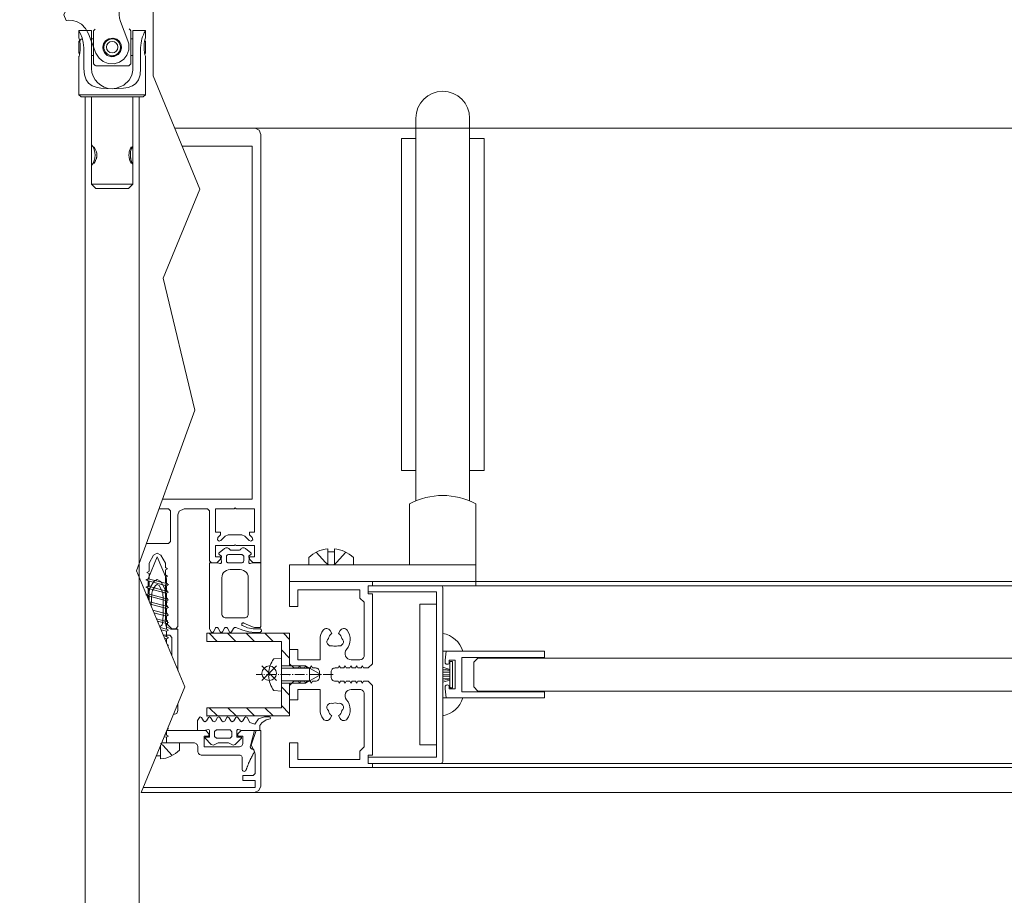
# Model space of a CAD drawing. Extents: x -2817 to 9834, y -3100 to 3352.
# Drawn here: x 6135 to 6373, y -2153 to -1942 of the extents above; entities that cross this region are included whole.
import ezdxf

# ---------------------------------------------------------------- set-up
doc = ezdxf.new("R2010")
doc.units = 0
doc.header["$LTSCALE"] = 0.5
doc.linetypes.add('AM_DIN_G_W050', pattern=[13.75, 9.75, -1.5, 1, -1.5])
doc.linetypes.add('AM_DIN_G_W050x2', pattern=[6.875, 4.75, -0.875, 0.375, -0.875])
doc.layers.get('0').update_dxf_attribs({"lineweight": 18})
for name, color, linetype, lineweight in [('AM_0N', 7, 'Continuous', 18), ('AM_4N', 3, 'Continuous', 9), ('AM_7N', 4, 'AM_DIN_G_W050', 9), ('Bauseits', 9, 'Continuous', 18), ('Getriebe', 2, 'Continuous', 18), ('Glas', 5, 'Continuous', 18), ('Horizontal', 7, 'Continuous', 18), ('PROFILE', 3, 'Continuous', 18), ('Schraffur', 8, 'Continuous', 9), ('U013', 6, 'Continuous', 18), ('U018', 1, 'Continuous', 18), ('U035', 3, 'Continuous', 18)]:
    doc.layers.add(name, color=color, linetype=linetype, lineweight=lineweight)
doc.layers.add('AM_12N', color=7, linetype='Continuous', lineweight=18, plot=False)

# ---------------------------------------------------------------- blocks, each defined once
blk = doc.blocks.new('P1a')
at = {"layer": 'PROFILE'}
blk.add_line((-12, -10.232051), (-11.825, -9.928942), dxfattribs=at)
blk.add_lwpolyline([(-12, 10.232051), (-11.825, 9.928942, 0.237114), (-12.638923, 8.690872, 0.83887), (-11.654162, 6.985215, 0.2067), (-10.345838, 6.985215, 0.83887), (-9.361077, 8.690872, 0.237114), (-10.175, 9.928942), (-9.772961, 10.625294, -0.532662), (-8.1171, 10.738613, -0.166579), (-7.35, 8.5), (-7.35, 3.6), (-2, 3.6), (-2, 6.1), (0, 6.1), (0, 2.6), (-1, 1.6), (-1.33265, 1.6), (-2.155299, 1.6), (-2.443975, 2.1), (-2.73265, 1.6), (-3.55265, 1.6), (-3.841325, 2.1), (-4.13, 1.6), (-4.95265, 1.6), (-5.241325, 2.1), (-5.53, 1.6), (-6.241325, 1.6, 0.414214), (-7.241325, 0.6), (-7.241325, 0), (-7.241325, -0.6, 0.414214), (-6.241325, -1.6), (-5.53, -1.6), (-5.241325, -2.1), (-4.95265, -1.6), (-4.13, -1.6), (-3.841325, -2.1), (-3.55265, -1.6), (-2.73265, -1.6), (-2.443975, -2.1), (-2.155299, -1.6), (-1.33265, -1.6), (-1, -1.6), (0, -2.6), (0, -6.1), (-2, -6.1), (-2, -3.6), (-7.35, -3.6), (-7.35, -8.5, -0.166579), (-8.1171, -10.738613, -0.532662), (-9.772961, -10.625294), (-10.175, -9.928942, 0.237114), (-9.361077, -8.690872, 0.83887), (-10.345838, -6.985215, 0.2067), (-11.654162, -6.985215, 0.83887), (-12.638923, -8.690872, 0.237114), (-11.825, -9.928942), (-12.227039, -10.625294, -0.532662), (-13.8829, -10.738613, -0.359749), (-13.741497, -6.090291, 0.645164), (-14.868139, -3.6), (-17, -3.6, 0.414214), (-18, -4.6), (-18, -17.5), (-17, -18.5), (-17, -20.5), (-2, -20.5), (-2, -16.5), (0, -16.5), (0, -22.5), (-20, -22.5), (-20, -21.5), (-19, -21.5), (-19, -19.5), (-20, -19.5), (-20, -2.6), (-19, -1.6), (-17.888675, -1.6), (-17.6, -2.1), (-17.311325, -1.6), (-16.488675, -1.6), (-16.2, -2.1), (-15.911325, -1.6), (-15.088675, -1.6), (-14.8, -2.1), (-14.511325, -1.6), (-13.688675, -1.6), (-13.4, -2.1), (-13.111325, -1.6), (-12.288675, -1.6), (-12, -2.1), (-11.711325, -1.6), (-11, -1.6, 0.414214), (-10, -0.6), (-10, 0), (-10, 0.6, 0.414214), (-11, 1.6), (-11.711325, 1.6), (-12, 2.1), (-12.288675, 1.6), (-13.111325, 1.6), (-13.4, 2.1), (-13.688675, 1.6), (-14.511325, 1.6), (-14.8, 2.1), (-15.088675, 1.6), (-15.911325, 1.6), (-16.2, 2.1), (-16.488675, 1.6), (-17.311325, 1.6), (-17.6, 2.1), (-17.888675, 1.6), (-19, 1.6), (-20, 2.6), (-20, 19.5), (-19, 19.5), (-19, 21.5), (-20, 21.5), (-20, 22.5), (0, 22.5), (0, 16.5), (-2, 16.5), (-2, 20.5), (-17, 20.5), (-17, 18.5), (-18, 17.5), (-18, 4.6, 0.414214), (-17, 3.6), (-14.868139, 3.6, 0.645164), (-13.741497, 6.090291, -0.359749), (-13.8829, 10.738613, -0.532662), (-12.227039, 10.625294), (-11.825, 9.928942)], format="xyb", dxfattribs=at)
blk = doc.blocks.new('p2a')
at = {"layer": 'PROFILE'}
for p, q in [((-16.5, 17), (-12.5, 17)), ((-12.5, 17), (-12.5, -17)), ((-12.5, -17), (-16.5, -17))]:
    blk.add_line(p, q, dxfattribs=at)
blk.add_lwpolyline([(-16.5, 20), (0, 20), (0, 21.5), (-17.5, 21.5, 0.414214), (-18, 21), (-18, 0), (-18, -21, 0.414214), (-17.5, -21.5), (0, -21.5), (0, -20), (-16.5, -20), (-16.5, 0)], format="xyb", close=True, dxfattribs=at)
blk = doc.blocks.new('P8_H')
at = {"layer": 'Glas'}
blk.add_lwpolyline([(-213, -4), (-8.5, -4), (-7.5, -3), (-7.5, 3), (-8.5, 4), (-213, 4)], dxfattribs=at)
at = {"layer": 'U013'}
for points in [[(0, 5.65), (0, 9.94, 0.287635), (-4.86, 5.65)], [(0, -5.65), (0, -9.94, -0.287635), (-4.86, -5.65)]]:
    blk.add_lwpolyline(points, format="xyb", close=True, dxfattribs=at)
at = {"layer": 'U018'}
for p, q in [((-2.4, 3.02), (-2.4, -3.01)), ((-1.89, 3.17), (-2.25, 3.17)), ((-1.74, -3.01), (-1.74, 3.02)), ((-1.74, 1.31), (0, 1.86)), ((-1.74, 1.09), (0, 1.36)), ((-1.74, 0.87), (0, 0.99)), ((-1.74, 0.03), (0, 0.03)), ((-1.74, 0.03), (0, 0.03)), ((-1.7, 0.47), (0, 0.55)), ((-1.74, -0.81), (0, -0.92)), ((-1.74, -1.03), (0, -1.3)), ((-1.74, -1.24), (0, -1.8)), ((-1.7, -0.41), (0, -0.49)), ((-2.25, -3.16), (-1.89, -3.16))]:
    blk.add_line(p, q, dxfattribs=at)
for centre, start, end in [((-2.25, 3.02), 90, 180), ((-1.89, 3.02), 0, 90), ((-2.25, -3.01), 180, 270), ((-1.89, -3.01), 270, 0)]:
    blk.add_arc(centre, 0.15, start, end, dxfattribs=at)
at = {"layer": 'U035'}
blk.add_lwpolyline([(-1.58, 3.45), (-2.98, 3.45), (-2.98, -3.45), (-1.58, -3.45), (-1.58, -2.97, -0.414214), (-1.1, -2.5), (-1.05, -2.5, -0.414214), (-0.58, -2.97), (-0.58, -3.45), (-0.85, -5.65), (-24.58, -5.65), (-24.58, -4.15), (-4.58, -4.15), (-4.58, 4.15), (-24.58, 4.15), (-24.58, 5.65), (-0.85, 5.65), (-0.58, 3.45), (-0.58, 2.98, -0.414214), (-1.05, 2.5), (-1.1, 2.5, -0.414214), (-1.58, 2.98)], format="xyb", close=True, dxfattribs=at)
blk = doc.blocks.new('Element_500x800')
at = {"layer": 'Horizontal'}
for p, q in [((430, -177.5), (-30, -177.5)), ((430, -178.5), (-30, -178.5)), ((430, -221.5), (-30, -221.5)), ((430, -222.5), (-30, -222.5))]:
    blk.add_line(p, q, dxfattribs=at)
at = {"rotation": 180}
blk.add_blockref('P8_H', (-13, -200), dxfattribs=at)
at = {"layer": 'Horizontal', "rotation": 180}
for name, p in [('P1a', (-50, -200)), ('p2a', (-31, -200))]:
    blk.add_blockref(name, p, dxfattribs=at)
blk = doc.blocks.new('Hautau_Kreuzgelenk_10_10_2')
for p, q in [((-3.98, 34.09), (-5, 33.07)), ((4.94, 33.07), (3.92, 34.09)), ((-0.03, 33.07), (-5, 33.07)), ((-5, 33.07), (-5, 12.04)), ((4.94, 33.07), (-0.03, 33.07)), ((4.94, 12.04), (4.94, 33.07)), ((-7.55, 12.04), (-8.06, 11.53)), ((8, 11.53), (7.49, 12.04)), ((-8.06, 11.53), (-8.06, 10)), ((8, 10), (8, 11.53)), ((-4.17, 5.1), (-4.17, 0.06)), ((4.11, 0.06), (4.11, 5.1)), ((0.92, 1.98), (-0.99, 1.98)), ((-1.05, -2.04), (0.99, -2.04))]:
    blk.add_line(p, q)
for points in [[(-4.17, 5.1), (-4.36, 6.56), (-4.94, 7.84), (-5.7, 8.79), (-6.6, 9.43), (-7.55, 9.88), (-8, 10), (-8.06, 10)], [(-4.17, 0.06), (-4.11, -0.19), (-3.92, -1.34), (-3.28, -2.42), (-2.33, -3.31), (-0.99, -3.89), (0.35, -4.01), (1.56, -3.69), (2.64, -3.06), (3.54, -2.04), (4.05, -0.7), (4.11, 0.06)]]:
    blk.add_lwpolyline(points)
blk.add_ellipse((0, 0), major_axis=(-0.03, -2.04), ratio=0.985272)
blk.add_ellipse((0, 0), major_axis=(-0.03, -2.04), ratio=0.985272)
for points in [[(-3.98, 34.09), (-1.35, 34.09), (1.28, 34.09), (3.92, 34.09)], [(-7.55, 12.04), (-2.54, 12.04), (2.47, 12.04), (7.49, 12.04)], [(8, 10), (5.78, 9.56), (4, 7.39), (4.11, 5.1)]]:
    blk.add_open_spline(points, degree=3)
for points, knots in [([(2.39, 26.06), (2.39, 24.88), (1.16, 23.71), (-0.03, 23.89), (-0.03, 23.89), (-0.48, 23.89), (-0.48, 23.89), (-0.48, 23.89), (-0.92, 24.02), (-0.92, 24.02), (-0.92, 24.02), (-1.69, 24.53), (-1.69, 24.53), (-1.69, 24.53), (-2.2, 25.23), (-2.2, 25.23), (-2.2, 25.23), (-2.39, 25.61), (-2.39, 25.61), (-2.39, 25.61), (-2.39, 26.06), (-2.39, 26.06), (-2.39, 28.98), (2.35, 29.01), (2.39, 26.06)], [0, 0, 0, 0, 1, 1, 1, 2, 2, 2, 3, 3, 3, 4, 4, 4, 5, 5, 5, 6, 6, 6, 7, 7, 7, 8, 8, 8, 8]), ([(2.01, 26.06), (1.79, 28.74), (-1.91, 28.72), (-2.01, 26.06), (-1.92, 23.42), (1.81, 23.42), (2.01, 26.06)], [0, 0, 0, 0, 1, 1, 1, 2, 2, 2, 2]), ([(-0.03, 2.23), (-2.97, 2.14), (-2.94, -1.89), (-0.35, -2.23), (2.93, -2.54), (3.14, 2.07), (-0.03, 2.23)], [0, 0, 0, 0, 1, 1, 1, 2, 2, 2, 2])]:
    blk.add_open_spline(points, degree=3, knots=knots)
blk = doc.blocks.new('Hautau_Kreuzgelenk_10_10_1')
for p, q in [((-5.03, 4.01), (-8.03, 4.01)), ((-8.03, 4.01), (-8.03, 2.23)), ((-5.03, 4.01), (-5.03, -0.13)), ((-4.52, 0), (-4.52, 3.95)), ((5.03, -0.13), (5.03, 4.01)), ((8.03, 4.01), (5.03, 4.01)), ((8.03, 2.23), (8.03, 4.01)), ((-7.39, 1.98), (-8.03, 1.4)), ((-8.03, 0), (-8.03, 1.4)), ((-8.03, -1.4), (-8.03, 0)), ((-4.52, 1.98), (-5.03, 1.98)), ((-4.52, -4.01), (-4.52, 0)), ((5.03, 1.98), (4.52, 1.98)), ((8.03, 1.4), (7.9, 1.53)), ((-8.03, -1.4), (-7.84, -1.59)), ((-8.03, -2.23), (-8.03, -11.53)), ((-6.88, -5.16), (-6.88, -0.13)), ((-5.03, -0.13), (-5.03, -5.03)), ((-5.03, -2.04), (-4.52, -2.04)), ((4.52, -2.04), (5.03, -2.04)), ((5.03, -5.03), (5.03, -0.13)), ((6.88, -0.13), (6.88, -5.16)), ((7.9, -1.59), (8.03, -1.4)), ((8.03, -2.29), (8.03, -2.17)), ((8.03, -11.53), (8.03, -2.29)), ((0, -4.52), (-3.95, -4.52)), ((4.01, -4.52), (0, -4.52)), ((-8.03, -11.53), (-7.52, -12.04)), ((7.52, -12.04), (8.03, -11.53)), ((-4.97, -12.04), (-4.97, -23.19)), ((4.97, -26.06), (4.97, -12.04)), ((-4.97, -33.13), (-4.97, -22.56)), ((4.97, -33.13), (4.97, -26.06)), ((-4.97, -33.13), (-3.95, -34.15)), ((3.95, -34.15), (4.97, -33.13)), ((0, -34.15), (-3.95, -34.15)), ((3.95, -34.15), (0, -34.15))]:
    blk.add_line(p, q)
for points in [[(-6.88, -0.13), (-7.01, 1.15), (-7.26, 2.23), (-7.65, 3.19), (-8.03, 3.95)], [(-7.71, 0), (-7.71, 0.7), (-7.84, 1.34), (-7.9, 1.85), (-8.03, 2.17), (-8.03, 2.23), (-7.96, 2.04), (-7.84, 1.53)], [(-8.03, -2.23), (-7.96, -2.17), (-7.9, -1.85), (-7.84, -1.34), (-7.71, -0.7), (-7.71, 0)], [(8.03, 2.23), (7.96, 1.98), (7.84, 1.47), (7.77, 0.83), (7.71, 0.13), (7.71, -0.64), (7.84, -1.27), (7.9, -1.85), (8.03, -2.17), (8.03, -2.29)], [(0, -10.07), (0.44, -10), (1.08, -9.94), (2.8, -9.17), (4.08, -7.96), (4.71, -6.75), (4.97, -5.54), (5.03, -5.16)]]:
    blk.add_lwpolyline(points)
blk.add_circle((0, 0), 1.4)
for points in [[(-4.08, 4.33), (-4.21, 4.27), (-4.4, 4.08), (-4.52, 3.95)], [(-4.08, 4.33), (-4.21, 4.27), (-4.4, 4.08), (-4.52, 3.95)], [(4.52, 3.95), (4.46, 4.08), (4.27, 4.27), (4.14, 4.4)], [(4.52, 3.95), (4.46, 4.08), (4.27, 4.27), (4.14, 4.4)], [(4.52, 3.95), (4.52, 1.3), (4.52, -1.36), (4.52, -4.01)], [(8.03, 3.95), (7.27, 2.58), (6.97, 1.45), (6.88, -0.13)], [(8.03, 1.4), (8.03, 0.47), (8.03, -0.47), (8.03, -1.4)], [(-4.52, -4.01), (-4.4, -4.14), (-4.14, -4.4), (-3.95, -4.52)], [(-4.52, -4.01), (-4.4, -4.14), (-4.14, -4.4), (-3.95, -4.52)], [(4.01, -4.52), (4.14, -4.4), (4.4, -4.14), (4.52, -4.01)], [(4.01, -4.52), (4.14, -4.4), (4.4, -4.14), (4.52, -4.01)], [(-6.88, -5.16), (-6.79, -9.83), (-3.91, -9.95), (0, -10.07)], [(-5.03, -5.03), (-5.03, -5.1), (-5.03, -5.1), (-5.03, -5.16)], [(-5.03, -5.03), (-5.03, -5.1), (-5.03, -5.1), (-5.03, -5.16)], [(-5.03, -5.16), (-4.94, -7.83), (-2.73, -10.04), (0, -10.07)], [(0, -10.07), (3.93, -10), (6.83, -9.84), (6.88, -5.16)], [(5.03, -5.16), (5.03, -5.1), (5.03, -5.1), (5.03, -5.03)], [(5.03, -5.16), (5.03, -5.1), (5.03, -5.1), (5.03, -5.03)], [(-8.03, -11.53), (-2.68, -11.53), (2.68, -11.53), (8.03, -11.53)], [(0, -12.04), (-2.51, -12.04), (-5.01, -12.04), (-7.52, -12.04)], [(7.52, -12.04), (5.01, -12.04), (2.51, -12.04), (0, -12.04)], [(-4.97, -33.13), (-1.66, -33.13), (1.66, -33.13), (4.97, -33.13)]]:
    blk.add_open_spline(points, degree=3)
for points, knots in [([(-4.97, -23.58), (-4.47, -24.2), (-4.14, -25.32), (-4.08, -26.12), (-4.17, -26.92), (-4.47, -27.98), (-4.97, -28.61), (-4.47, -27.98), (-4.17, -26.92), (-4.08, -26.12), (-4.14, -25.32), (-4.47, -24.2), (-4.97, -23.58)], [0, 0, 0, 0, 1, 1, 1, 2, 2, 2, 3, 3, 3, 4, 4, 4, 4]), ([(-4.46, -24.08), (-4.46, -24.08), (-4.46, -24.15), (-4.46, -24.15), (-4.46, -24.15), (-4.33, -24.28), (-4.33, -24.28), (-4.33, -24.28), (-4.21, -24.47), (-4.21, -24.47), (-4.21, -24.47), (-4.08, -24.66), (-4.08, -24.66), (-4.08, -24.66), (-3.95, -24.98), (-3.95, -24.98), (-3.95, -24.98), (-3.82, -25.3), (-3.82, -25.3), (-3.82, -25.3), (-3.7, -25.74), (-3.7, -25.74), (-3.7, -25.74), (-3.7, -26.51), (-3.7, -26.51), (-3.7, -26.51), (-3.82, -26.89), (-3.82, -26.89), (-3.82, -26.89), (-3.89, -27.02), (-3.89, -27.02), (-3.89, -27.02), (-3.95, -27.21), (-3.95, -27.21), (-4.1, -27.52), (-4.16, -27.84), (-4.46, -28.1), (-3.93, -27.47), (-3.61, -26.57), (-3.7, -25.74), (-3.7, -25.74), (-3.82, -25.3), (-3.82, -25.3), (-3.82, -25.3), (-3.89, -25.17), (-3.89, -25.17), (-3.89, -25.17), (-3.95, -24.98), (-3.95, -24.98), (-3.95, -24.98), (-4.01, -24.85), (-4.01, -24.85), (-4.01, -24.85), (-4.08, -24.66), (-4.08, -24.66), (-4.08, -24.66), (-4.21, -24.47), (-4.21, -24.47), (-4.21, -24.47), (-4.33, -24.28), (-4.33, -24.28), (-4.33, -24.28), (-4.46, -24.15), (-4.46, -24.15), (-4.46, -24.15), (-4.46, -24.08), (-4.46, -24.08)], [0, 0, 0, 0, 1, 1, 1, 2, 2, 2, 3, 3, 3, 4, 4, 4, 5, 5, 5, 6, 6, 6, 7, 7, 7, 8, 8, 8, 9, 9, 9, 10, 10, 10, 11, 11, 11, 12, 12, 12, 13, 13, 13, 14, 14, 14, 15, 15, 15, 16, 16, 16, 17, 17, 17, 18, 18, 18, 19, 19, 19, 20, 20, 20, 21, 21, 21, 22, 22, 22, 22]), ([(4.01, -26.12), (4.12, -26.8), (4.21, -27.51), (4.59, -28.1), (4.21, -27.51), (4.12, -26.8), (4.01, -26.12), (4.01, -26.12), (4.08, -25.74), (4.08, -25.74), (4.08, -25.74), (4.14, -25.3), (4.14, -25.3), (4.14, -25.3), (4.2, -24.98), (4.2, -24.98), (4.2, -24.98), (4.33, -24.66), (4.33, -24.66), (4.33, -24.66), (4.46, -24.4), (4.46, -24.4), (4.46, -24.4), (4.52, -24.28), (4.52, -24.28), (4.52, -24.28), (4.59, -24.15), (4.59, -24.15), (4.59, -24.15), (4.59, -24.08), (4.59, -24.08), (4.59, -24.08), (4.59, -24.15), (4.59, -24.15), (4.59, -24.15), (4.52, -24.28), (4.52, -24.28), (4.52, -24.28), (4.4, -24.47), (4.4, -24.47), (4.4, -24.47), (4.33, -24.66), (4.33, -24.66), (4.33, -24.66), (4.2, -24.98), (4.2, -24.98), (4.2, -24.98), (4.14, -25.36), (4.14, -25.36), (4.14, -25.36), (4.08, -25.74), (4.08, -25.74), (4.08, -25.74), (4.01, -26.12), (4.01, -26.12)], [0, 0, 0, 0, 1, 1, 1, 2, 2, 2, 3, 3, 3, 4, 4, 4, 5, 5, 5, 6, 6, 6, 7, 7, 7, 8, 8, 8, 9, 9, 9, 10, 10, 10, 11, 11, 11, 12, 12, 12, 13, 13, 13, 14, 14, 14, 15, 15, 15, 16, 16, 16, 17, 17, 17, 18, 18, 18, 18]), ([(4.4, -26.12), (4.4, -26.12), (4.4, -25.68), (4.4, -25.68), (4.4, -25.68), (4.46, -25.23), (4.46, -25.23), (4.46, -25.23), (4.65, -24.53), (4.65, -24.53), (4.65, -24.53), (4.91, -24.08), (4.91, -24.08), (4.91, -24.08), (4.97, -23.96), (4.97, -23.96), (4.97, -23.96), (4.97, -23.89), (4.97, -23.89), (4.97, -23.89), (4.97, -23.96), (4.97, -23.96), (4.97, -23.96), (4.91, -24.08), (4.91, -24.08), (4.91, -24.08), (4.65, -24.53), (4.65, -24.53), (4.65, -24.53), (4.46, -25.23), (4.46, -25.23), (4.46, -25.23), (4.4, -25.68), (4.4, -25.68), (4.37, -26.71), (4.43, -27.35), (4.97, -28.29), (4.57, -27.62), (4.36, -26.9), (4.4, -26.12)], [0, 0, 0, 0, 1, 1, 1, 2, 2, 2, 3, 3, 3, 4, 4, 4, 5, 5, 5, 6, 6, 6, 7, 7, 7, 8, 8, 8, 9, 9, 9, 10, 10, 10, 11, 11, 11, 12, 12, 12, 13, 13, 13, 13])]:
    blk.add_open_spline(points, degree=3, knots=knots)
blk = doc.blocks.new('Hautau_Getriebe_H')
at = {"layer": 'Getriebe'}
for p, q in [((-10.8, 7.15), (-10.8, 7.91)), ((-10.8, 7.15), (-10, 7.15)), ((-10.8, 7.15), (-10.8, 4.19)), ((-9.2, 7.15), (-10, 7.15)), ((-9.2, 7.15), (-9.2, 7.91)), ((-9.2, 7.15), (-9.2, 4.19)), ((-15.4, 4), (-15.4, 5.78)), ((-13.6, 7.07), (-11.33, 4.59)), ((-6.4, 7.07), (-8.67, 4.59)), ((-4.6, 4), (-4.6, 5.78)), ((-12.75, 4), (-15.4, 4)), ((-12.2, 4), (-12.75, 4)), ((-12.2, 4), (-7.8, 4)), ((-7.8, 4), (-7.25, 4)), ((-7.25, 4), (-4.6, 4))]:
    blk.add_line(p, q, dxfattribs=at)
blk.add_lwpolyline([(9, 18.8), (9, 4), (25, 4), (25, 18.8, 0.25)], format="xyb", close=True, dxfattribs=at)
blk.add_lwpolyline([(0, -1), (25, -1), (25, 4), (-20, 4), (-20, 0), (0, 0)], close=True, dxfattribs=at)
for centre, radius, start, end in [((-10, 0.15), 7.8, 95.8888, 133.8313), ((-10, 0.15), 7.8, 46.1687, 84.1112), ((-10, 5.8), 1.8, 222.4444, 317.5556)]:
    blk.add_arc(centre, radius, start, end, dxfattribs=at)
blk = doc.blocks.new('*U66')
at = {"layer": 'AM_0N'}
for p, q in [((-0.33, 5.09), (-0.33, 4.94)), ((0.33, 4.94), (-0.33, 4.94)), ((0.33, 5.09), (0.33, 4.94)), ((-4, 2), (-3.84, 3.85)), ((4, 2), (3.84, 3.85)), ((-4, 2), (-2.1, 2)), ((-2.1, -3.8), (-2.1, 2)), ((2.1, 2), (-2.1, 2)), ((2.1, -3.8), (2.1, 2)), ((2.1, 2), (4, 2)), ((-2.1, -3.8), (0, -7.5)), ((2.1, -3.8), (0, -7.5))]:
    blk.add_line(p, q, dxfattribs=at)
for start, end in [(92.9101, 126.1956), (53.8044, 87.0899)]:
    blk.add_arc((0, -1.4), 6.5, start, end, dxfattribs=at)
at = {"layer": 'AM_4N'}
for p, q in [((-1.55, 2), (-1.55, -4.77)), ((1.55, 2), (1.55, -4.77)), ((1.55, -4.77), (-1.55, -4.77))]:
    blk.add_line(p, q, dxfattribs=at)
at = {"layer": 'AM_7N', "linetype": 'AM_DIN_G_W050x2'}
blk.add_line((0, -10.5), (0, 8.1), dxfattribs=at)
blk = doc.blocks.new('*S56')
at = {"layer": 'AM_12N', "color": 4}
for p, q in [((-1.42, 3.195), (2.08, 6.695)), ((-1.42, 6.695), (2.08, 3.195))]:
    blk.add_line(p, q, dxfattribs=at)
blk.add_circle((0.33, 4.945), 1.75, dxfattribs=at)
blk = doc.blocks.new('u20202')
at = {"layer": 'Schraffur'}
h = blk.add_hatch(dxfattribs=at)
h.set_pattern_fill('ANSI31', color=256, style=0)
h.paths.add_polyline_path([(-8, 20), (-10, 20), (-10, 0), (-2.1, 0), (-2.1, 2), (-4, 2), (-8, 2)])
h.paths.add_polyline_path([(10, 20), (8, 20), (8, 14.1), (8, 9.9), (8, 2), (4, 2), (2.1, 2), (2.1, 0), (10, 0), (10, 9.9), (10, 14.1)])
for points in [[(-4, 2), (-8, 2), (-8, 20), (-10, 20), (-10, 0), (-2.1, 0)], [(10, 14.1), (10, 20), (8, 20), (8, 14.1)], [(8, 14.1), (8, 9.9)], [(10, 14.1), (10, 9.9)], [(2.1, 0), (10, 0), (10, 9.9)], [(8, 9.9), (8, 2), (4, 2)]]:
    blk.add_lwpolyline(points)
blk.add_point((0, 0))
blk.add_point((0, 0))
at = {"layer": 'AM_0N'}
blk.add_blockref('*U66', (0, 0), dxfattribs=at)
at = {"layer": 'AM_12N'}
blk.add_blockref('*S56', (0, 0), dxfattribs=at)

msp = doc.modelspace()

# ---------------------------------------------------------------- linework, layer by layer
for p, q in [((6230.5, -1965.46), (6230.5, -2057.99)), ((6243.5, -1965.46), (6243.5, -2057.99)), ((6191.66, -1967.9), (6708.34, -1967.9)), ((6191.5, -2128.5), (6708.5, -2128.5))]:
    msp.add_line(p, q)
msp.add_lwpolyline([(6150.6, -2384.78), (6163.6, -2384.78), (6163.6, -1960.33), (6150.6, -1960.33)], close=True)
for points in [[(6230.5, -1970.33), (6227, -1970.33), (6227, -2050.61), (6230.5, -2050.61)], [(6243.5, -2050.61), (6247, -2050.61), (6247, -1970.33), (6243.5, -1970.33)]]:
    msp.add_lwpolyline(points)
msp.add_arc((6237, -1965.46), 6.5, 0, 180)
msp.add_point((6180, -2110))
at = {"layer": 'Bauseits', "extrusion": (1.91768e-32, 5e-16, -1)}
msp.add_lwpolyline([(-6166, -2082.14), (-6166, -2080.99), (-6165.5, -2080.7), (-6166, -2080.41), (-6166, -2079.19), (-6165.5, -2078.9), (-6166, -2078.61), (-6166, -2077.39), (-6165.5, -2077.1), (-6166, -2076.81), (-6166, -2075.59), (-6165.5, -2075.3), (-6166, -2075.01), (-6166, -2073.06), (-6167.12, -2071.12), (-6168, -2070.6), (-6168.87, -2071.12), (-6170, -2073.06), (-6170, -2074.11), (-6170.5, -2074.4), (-6170, -2074.69), (-6170, -2075.91), (-6170.5, -2076.2), (-6170, -2076.49), (-6170, -2077.71), (-6170.5, -2078), (-6170, -2078.29), (-6170, -2079.51), (-6170.5, -2079.8), (-6170, -2080.09), (-6170, -2081.31), (-6170.5, -2081.6), (-6170, -2081.89), (-6170, -2083.11), (-6170.5, -2083.4), (-6170, -2083.69), (-6170, -2084.91), (-6170.5, -2085.2), (-6170, -2085.49), (-6170, -2086.7), (-6170.5, -2087), (-6170.5, -2087.9), (-6171.5, -2088.9), (-6172.5, -2088.9), (-6173, -2088.41), (-6173, -2061.4), (-6173.33, -2060.46), (-6174.5, -2059.9), (-6180.1, -2059.9), (-6180.6, -2060.4), (-6180.6, -2072.5), (-6181.1, -2073), (-6182.41, -2072.99), (-6183.3, -2072.1), (-6183.3, -2071.5), (-6182.1, -2071.5), (-6182.1, -2068.8), (-6186.55, -2068.8), (-6186.8, -2068.6), (-6187.05, -2068.8), (-6191.5, -2068.8), (-6191.5, -2071.5), (-6190.3, -2071.5), (-6190.3, -2072.1), (-6191.12, -2072.92), (-6193, -2072.9), (-6193, -1969.39), (-6192.61, -1968.39), (-6191.66, -1967.9), (-6172.22, -1967.9)], dxfattribs=at)
at = {"layer": 'Bauseits'}
for points in [[(6174.01, -1972.2), (6190.9, -1972.2), (6190.9, -2057.6), (6169.27, -2057.6)], [(6168.44, -2059.9), (6170.7, -2059.9), (6171.2, -2060.4), (6171.2, -2067.8), (6170.7, -2068.3), (6165.39, -2068.3)], [(6166.54, -2083.45), (6166.57, -2081.71), (6166.67, -2080.33), (6166.87, -2079.67), (6167.57, -2078.46), (6168, -2078.21), (6168.43, -2078.46), (6169.13, -2079.67), (6169.32, -2080.33), (6169.42, -2081.71), (6169.46, -2083.51), (6169.42, -2085.32), (6169.32, -2087.12), (6169.22, -2087.99), (6168.63, -2088.49)], [(6165.8, -2081.66), (6165.8, -2080.99), (6170.2, -2082.17), (6170.2, -2083.49), (6166.1, -2082.39)], [(6166.34, -2082.97), (6170.2, -2084), (6170.75, -2083.75), (6170.2, -2083.49), (6166.1, -2082.39)], [(6166.34, -2082.97), (6170.2, -2084), (6170.2, -2085.32), (6166.96, -2084.45)], [(6167.2, -2085.03), (6170.2, -2085.84), (6170.75, -2085.58), (6170.2, -2085.32), (6166.96, -2084.45)], [(6167.2, -2085.03), (6170.2, -2085.84), (6170.2, -2087.16), (6167.81, -2086.52)], [(6168.05, -2087.09), (6170.2, -2087.67), (6170.75, -2087.41), (6170.2, -2087.16), (6167.81, -2086.52)], [(6168.05, -2087.09), (6170.2, -2087.67), (6170.2, -2088.99), (6168.67, -2088.58)], [(6168.9, -2089.16), (6170.2, -2089.5), (6170.75, -2089.25), (6170.2, -2088.99), (6168.67, -2088.58)], [(6168.9, -2089.16), (6170.2, -2089.5), (6170.2, -2090.82), (6169.52, -2090.64)], [(6169.4, -2090.36), (6169.42, -2090.37), (6169.92, -2090.5), (6171, -2090.5), (6171.5, -2091), (6171.5, -2095.42)], [(6169.76, -2091.22), (6170.2, -2091.34), (6170.75, -2091.08), (6170.2, -2090.82), (6169.52, -2090.64)], [(6169.76, -2091.22), (6170.2, -2091.34), (6170.2, -2092.28)], [(6170.51, -2093.03), (6170.75, -2092.91), (6170.39, -2092.75)], [(6164.57, -2127.3), (6191.7, -2127.3), (6191.7, -2125.6), (6188.7, -2125.6), (6188.7, -2124.4), (6191.2, -2124.4), (6191.7, -2123.9), (6191.7, -2119.33), (6191.5, -2118.58), (6190.73, -2117.1), (6191.9, -2113.5), (6193, -2113.5), (6193, -2127), (6192.56, -2128.06), (6191.5, -2128.5), (6164.08, -2128.5)], [(6170.29, -2113.5), (6179.7, -2113.5), (6180.5, -2114.3), (6180.5, -2114.9), (6179.3, -2114.9), (6179.3, -2117.5), (6187.7, -2117.5), (6187.89, -2117.48), (6188.08, -2117.42), (6188.26, -2117.33), (6188.41, -2117.21), (6188.53, -2117.06), (6188.62, -2116.88), (6188.68, -2116.69), (6188.7, -2116.5), (6188.7, -2114.9), (6187.5, -2114.9), (6187.5, -2114.3), (6188.3, -2113.5), (6191.5, -2113.5), (6190.5, -2117.25), (6190.48, -2117.36), (6190.48, -2117.47), (6190.5, -2117.58), (6190.54, -2117.68), (6190.59, -2117.77), (6190.67, -2117.85), (6190.75, -2117.92), (6190.85, -2117.97), (6190.96, -2118), (6191.07, -2118.02), (6191.18, -2118.07), (6191.28, -2118.14), (6191.36, -2118.23), (6191.42, -2118.34), (6191.46, -2118.45), (6191.48, -2118.57), (6191.47, -2118.69), (6191.44, -2118.8), (6191.38, -2118.91), (6191.27, -2119.11), (6191.21, -2119.2), (6191.09, -2119.4), (6191.04, -2119.5), (6190.98, -2119.6), (6190.93, -2119.7), (6190.87, -2119.8), (6190.82, -2119.9), (6190.76, -2120), (6190.71, -2120.11), (6190.66, -2120.21), (6190.61, -2120.31), (6190.56, -2120.41), (6190.51, -2120.51), (6190.46, -2120.62), (6190.36, -2120.82), (6190.31, -2120.93), (6190.26, -2121.03), (6190.21, -2121.14), (6190.17, -2121.24), (6190.12, -2121.35), (6190.08, -2121.45), (6190.03, -2121.56), (6189.95, -2121.77), (6189.9, -2121.88), (6189.86, -2121.98), (6189.78, -2122.2), (6189.74, -2122.3), (6189.7, -2122.41), (6189.66, -2122.52), (6189.62, -2122.63), (6189.58, -2122.73), (6189.55, -2122.84), (6189.51, -2122.95), (6189.47, -2123.06), (6189.4, -2123.2), (6189.29, -2123.31), (6189.15, -2123.38), (6189, -2123.4), (6188.84, -2123.37), (6188.7, -2123.3), (6188.59, -2123.19), (6188.52, -2123.05), (6188.5, -2122.9), (6188.5, -2120), (6188.46, -2119.81), (6188.35, -2119.65), (6188.19, -2119.54), (6188, -2119.5), (6178.8, -2119.5), (6178.6, -2119.48), (6178.42, -2119.42), (6178.24, -2119.33), (6178.09, -2119.21), (6177.97, -2119.06), (6177.88, -2118.88), (6177.82, -2118.69), (6177.8, -2118.5), (6177.8, -2117.5), (6177.78, -2117.3), (6177.72, -2117.12), (6177.63, -2116.94), (6177.51, -2116.79), (6177.36, -2116.67), (6177.18, -2116.58), (6176.99, -2116.52), (6176.8, -2116.5), (6169.05, -2116.5)], [(6170.4, -2113.25), (6170.75, -2113.08), (6170.51, -2112.97)], [(6169.66, -2115.02), (6170.2, -2115.17), (6170.2, -2116.5), (6169.05, -2116.5)], [(6169.66, -2115.02), (6170.2, -2115.17), (6170.75, -2114.91), (6170.2, -2114.66), (6169.85, -2114.56)], [(6170.2, -2113.72), (6170.2, -2114.66), (6169.85, -2114.56)], [(6167.74, -2119.65), (6168, -2119.65), (6168.8, -2119.65), (6168.8, -2117.1)]]:
    msp.add_lwpolyline(points, dxfattribs=at)
for points in [[(6182.1, -2065.6), (6182.1, -2059.9), (6186.55, -2059.9), (6186.8, -2059.7), (6187.05, -2059.9), (6191.5, -2059.9), (6191.5, -2065.6), (6190.3, -2065.6), (6190.3, -2066.2), (6190.96, -2066.85), (6191.06, -2067.4), (6190.6, -2067.71), (6190.25, -2067.56), (6189.19, -2066.5), (6188.47, -2066.2), (6185.13, -2066.2), (6184.41, -2066.51), (6183.36, -2067.56), (6183, -2067.71), (6182.54, -2067.4), (6182.65, -2066.85), (6183.3, -2066.2), (6183.3, -2065.6), (6182.1, -2065.6)], [(6192.8, -2088.6), (6191.51, -2088.6), (6191.27, -2088.57), (6191.04, -2088.49), (6188.93, -2087.55), (6188.85, -2087.51), (6188.76, -2087.5), (6188.68, -2087.51), (6188.6, -2087.53), (6188.53, -2087.58), (6188.47, -2087.64), (6188.43, -2087.71), (6188.41, -2087.79), (6188.4, -2087.88), (6188.42, -2087.96), (6188.45, -2088.04), (6188.51, -2088.1), (6188.58, -2088.15), (6189.84, -2088.66), (6191.18, -2088.9), (6192.74, -2088.9), (6192.85, -2088.92), (6192.96, -2088.96), (6193.05, -2089.03), (6193.13, -2089.13), (6193.17, -2089.23), (6193.19, -2089.35), (6193.17, -2089.47), (6193.13, -2089.57), (6193.05, -2089.67), (6192.96, -2089.74), (6192.85, -2089.78), (6192.74, -2089.8), (6191.65, -2089.8), (6190.12, -2089.65), (6188.65, -2089.22), (6187, -2088.62), (6186.89, -2088.6), (6186.78, -2088.61), (6186.67, -2088.64), (6186.57, -2088.69), (6186.49, -2088.76), (6186.42, -2088.85), (6185.96, -2089.65), (6185.91, -2089.72), (6185.85, -2089.76), (6185.78, -2089.79), (6185.7, -2089.8), (6185.62, -2089.79), (6185.55, -2089.76), (6185.49, -2089.72), (6185.44, -2089.65), (6184.95, -2088.8), (6184.88, -2088.72), (6184.8, -2088.65), (6184.71, -2088.61), (6184.6, -2088.6), (6184.5, -2088.61), (6184.4, -2088.65), (6184.32, -2088.72), (6184.26, -2088.8), (6183.76, -2089.65), (6183.71, -2089.71), (6183.65, -2089.76), (6183.58, -2089.79), (6183.5, -2089.8), (6183.42, -2089.79), (6183.35, -2089.76), (6183.29, -2089.71), (6183.24, -2089.65), (6182.74, -2088.79), (6182.67, -2088.7), (6182.59, -2088.64), (6182.49, -2088.6), (6182.39, -2088.59), (6182.29, -2088.6), (6182.19, -2088.64), (6182.11, -2088.7), (6182.04, -2088.79), (6181.55, -2089.65), (6181.51, -2089.71), (6181.45, -2089.75), (6181.39, -2089.79), (6181.32, -2089.8), (6181.25, -2089.8), (6181.18, -2089.79), (6181.12, -2089.75), (6181.07, -2089.71), (6181.03, -2089.65), (6180.6, -2088.91), (6180.6, -2073), (6182.61, -2073), (6183.13, -2073.13), (6183.2, -2073.14), (6183.28, -2073.13), (6183.35, -2073.1), (6183.41, -2073.06), (6183.46, -2073), (6183.49, -2072.93), (6183.5, -2072.85), (6183.5, -2072.77), (6183.41, -2072.07), (6183.5, -2071.37), (6183.5, -2071.35), (6183.5, -2071.32), (6183.49, -2071.3), (6183.47, -2071.28), (6183.45, -2071.26), (6183.04, -2071.02), (6182.98, -2070.98), (6182.93, -2070.92), (6182.9, -2070.86), (6182.89, -2070.79), (6182.89, -2070.72), (6182.91, -2070.65), (6182.94, -2070.58), (6182.99, -2070.53), (6184.24, -2069.5), (6184.4, -2069.4), (6184.58, -2069.33), (6184.77, -2069.32), (6184.96, -2069.34), (6185.14, -2069.42), (6185.29, -2069.53), (6185.42, -2069.67), (6185.5, -2069.77), (6185.6, -2069.84), (6185.71, -2069.88), (6185.83, -2069.9), (6187.77, -2069.9), (6187.89, -2069.88), (6188, -2069.84), (6188.1, -2069.77), (6188.18, -2069.67), (6188.31, -2069.53), (6188.46, -2069.42), (6188.64, -2069.34), (6188.83, -2069.32), (6189.02, -2069.33), (6189.2, -2069.4), (6189.36, -2069.5), (6190.6, -2070.53), (6190.65, -2070.58), (6190.69, -2070.65), (6190.71, -2070.72), (6190.71, -2070.79), (6190.7, -2070.86), (6190.67, -2070.92), (6190.62, -2070.98), (6190.56, -2071.02), (6190.15, -2071.26), (6190.13, -2071.28), (6190.11, -2071.3), (6190.1, -2071.32), (6190.1, -2071.35), (6190.1, -2071.37), (6190.19, -2072.07), (6190.1, -2072.77), (6190.1, -2072.85), (6190.11, -2072.93), (6190.14, -2073), (6190.19, -2073.06), (6190.25, -2073.1), (6190.32, -2073.13), (6190.39, -2073.14), (6190.47, -2073.13), (6190.98, -2073), (6193, -2073), (6193, -2088.4), (6192.99, -2088.44), (6192.98, -2088.49), (6192.96, -2088.52), (6192.92, -2088.56), (6192.89, -2088.58), (6192.84, -2088.59), (6192.8, -2088.6)], [(6170.2, -2077.99), (6165.8, -2076.81), (6168, -2071.5), (6170.2, -2076.81)], [(6170.75, -2078.25), (6170.2, -2077.99), (6165.8, -2076.81), (6165.25, -2077.07), (6165.8, -2077.32), (6170.2, -2078.5)], [(6170.2, -2079.82), (6165.8, -2078.64), (6165.8, -2077.32), (6170.2, -2078.5)], [(6170.75, -2080.08), (6170.2, -2079.82), (6165.8, -2078.64), (6165.25, -2078.9), (6165.8, -2079.16), (6170.2, -2080.34)], [(6170.2, -2081.66), (6165.8, -2080.48), (6165.8, -2079.16), (6170.2, -2080.34)], [(6170.75, -2081.91), (6170.2, -2081.66), (6165.8, -2080.48), (6165.25, -2080.73), (6165.8, -2080.99), (6170.2, -2082.17)], [(6180.65, -2115.1), (6180.65, -2113.55), (6180.57, -2113.35), (6180.31, -2113.26), (6179.37, -2113.5), (6177.75, -2113.5), (6177.75, -2111.1), (6178.18, -2110.36), (6178.39, -2110.21), (6178.7, -2110.36), (6179.18, -2111.19), (6179.47, -2111.41), (6179.91, -2111.19), (6180.39, -2110.37), (6180.65, -2110.22), (6180.9, -2110.37), (6181.4, -2111.23), (6181.75, -2111.41), (6182.09, -2111.23), (6182.59, -2110.37), (6182.85, -2110.22), (6183.1, -2110.37), (6183.6, -2111.22), (6183.94, -2111.4), (6184.29, -2111.23), (6184.79, -2110.37), (6185.01, -2110.22), (6185.3, -2110.37), (6185.8, -2111.22), (6186.14, -2111.4), (6186.48, -2111.22), (6186.99, -2110.37), (6187.24, -2110.22), (6187.5, -2110.37), (6188, -2111.22), (6188.34, -2111.4), (6188.68, -2111.22), (6189.19, -2110.37), (6189.44, -2110.22), (6189.7, -2110.37), (6190.41, -2111.61), (6191.56, -2112), (6192.48, -2110.68), (6193.91, -2110.21), (6195.09, -2110.21), (6195.26, -2110.29), (6195.35, -2110.56), (6195.25, -2110.73), (6194.35, -2110.93), (6193.24, -2111.63), (6192.75, -2112.31), (6192.75, -2113.5), (6188.53, -2113.5), (6187.59, -2113.26), (6187.52, -2113.25), (6187.38, -2113.3), (6187.25, -2113.55), (6187.25, -2115.1), (6188.35, -2115.1), (6188.35, -2115.4), (6186.83, -2116.92), (6186.37, -2117.1), (6185.23, -2116.5), (6182.68, -2116.5), (6181.62, -2117.1), (6181.01, -2116.87), (6179.55, -2115.4), (6179.55, -2115.1), (6180.65, -2115.1)]]:
    msp.add_lwpolyline(points, close=True, dxfattribs=at)
at = {"layer": 'Bauseits', "extrusion": (1e-16, -3.83537e-33, -1)}
for points in [[(-6188.4, -2071), (-6185.2, -2071), (-6185.09, -2071.01), (-6184.98, -2071.05), (-6184.89, -2071.11), (-6184.81, -2071.19), (-6184.75, -2071.28), (-6184.71, -2071.39), (-6184.7, -2071.5), (-6184.7, -2072.5), (-6184.72, -2072.63), (-6184.77, -2072.75), (-6184.85, -2072.85), (-6184.95, -2072.93), (-6185.07, -2072.98), (-6185.2, -2073), (-6188.4, -2073), (-6188.53, -2072.98), (-6188.65, -2072.93), (-6188.75, -2072.85), (-6188.83, -2072.75), (-6188.88, -2072.63), (-6188.9, -2072.5), (-6188.9, -2071.5), (-6188.89, -2071.39), (-6188.85, -2071.28), (-6188.79, -2071.19), (-6188.71, -2071.11), (-6188.62, -2071.05), (-6188.51, -2071.01), (-6188.4, -2071)], [(-6184.6, -2086.3), (-6189, -2086.3), (-6189.22, -2086.27), (-6189.43, -2086.2), (-6189.62, -2086.08), (-6189.78, -2085.92), (-6189.9, -2085.73), (-6189.97, -2085.52), (-6190, -2077.3), (-6190, -2076.6), (-6189.95, -2076.15), (-6189.8, -2075.73), (-6189.56, -2075.35), (-6189.25, -2075.04), (-6188.87, -2074.8), (-6188.45, -2074.65), (-6188, -2074.6), (-6185.6, -2074.6), (-6185.15, -2074.65), (-6184.73, -2074.8), (-6184.35, -2075.04), (-6184.04, -2075.35), (-6183.8, -2075.73), (-6183.65, -2076.15), (-6183.6, -2076.6), (-6183.6, -2077.3), (-6183.63, -2085.52), (-6183.7, -2085.73), (-6183.82, -2085.92), (-6183.98, -2086.08), (-6184.17, -2086.2), (-6184.38, -2086.27), (-6184.6, -2086.3)]]:
    msp.add_lwpolyline(points, close=True, dxfattribs=at)
at = {"layer": 'Bauseits', "extrusion": (3e-16, -1.15061e-32, -1)}
for points in [[(-6173, -2099.04), (-6173, -2089.01), (-6171.24, -2089.01), (-6170.18, -2088.4), (-6169.94, -2087.06), (-6170.03, -2085.32), (-6170.06, -2083.58), (-6170.05, -2082.83), (-6170.35, -2082.51), (-6170.03, -2082.19), (-6170.03, -2081.83), (-6169.94, -2080.01), (-6169.88, -2079.51), (-6169.69, -2078.94), (-6168.86, -2077.51), (-6168, -2077.01), (-6167.14, -2077.51), (-6166.31, -2078.94), (-6166.12, -2079.5), (-6166.06, -2080.01), (-6165.97, -2081.83), (-6165.96, -2082.06)], [(-6171.89, -2109.63), (-6172.71, -2109.41), (-6173, -2108.7), (-6173, -2106.96)]]:
    msp.add_lwpolyline(points, dxfattribs=at)
at = {"layer": 'Bauseits', "extrusion": (1.1e-15, -4e-16, -1)}
msp.add_lwpolyline([(-6181.85, -2114.98), (-6182.32, -2115.4), (-6185.58, -2115.4), (-6186.05, -2114.98), (-6186.05, -2113.82), (-6185.58, -2113.4), (-6182.32, -2113.4), (-6181.86, -2113.79), (-6181.85, -2113.9), (-6181.85, -2114.98)], close=True, dxfattribs=at)
at = {"layer": 'Bauseits'}
for points in [[(6169.05, -2116.5), (6170.2, -2116.5), (6170.75, -2116.5), (6173.4, -2116.5), (6173.4, -2118.28, -0.167085), (6168.8, -2120.41), (6168.8, -2119.65), (6168.8, -2117.1)], [(6171.6, -2119.57), (6169.33, -2117.09, 0.092625), (6168.8, -2116.69)]]:
    msp.add_lwpolyline(points, format="xyb", dxfattribs=at)
at = {"layer": 'Schraffur'}
msp.add_lwpolyline([(6132.1, -1833.72), (6141.47, -1856.34), (6155.14, -1870.01), (6155.14, -1886.92), (6163.16, -1906.28), (6158.79, -1917.57), (6166.97, -1932.46), (6166.97, -1955.22), (6178.31, -1982.59), (6169.4, -2004.11), (6177.07, -2036.09), (6163, -2074.9), (6174.64, -2103), (6164.08, -2128.5)], dxfattribs=at)

# ---------------------------------------------------------------- block references
for name, p in [('Element_500x800', (6250, -1900)), ('Hautau_Kreuzgelenk_10_10_1', (6157.1, -1948.28)), ('Hautau_Getriebe_H', (6220, -2077.5))]:
    msp.add_blockref(name, p)
for name, p, rotation in [('Hautau_Kreuzgelenk_10_10_2', (6157.1, -1948.31), 20.96081037802698), ('u20202', (6200, -2100), 90)]:
    msp.add_blockref(name, p, dxfattribs=dict(rotation=rotation))

doc.saveas('drawing.dxf')
